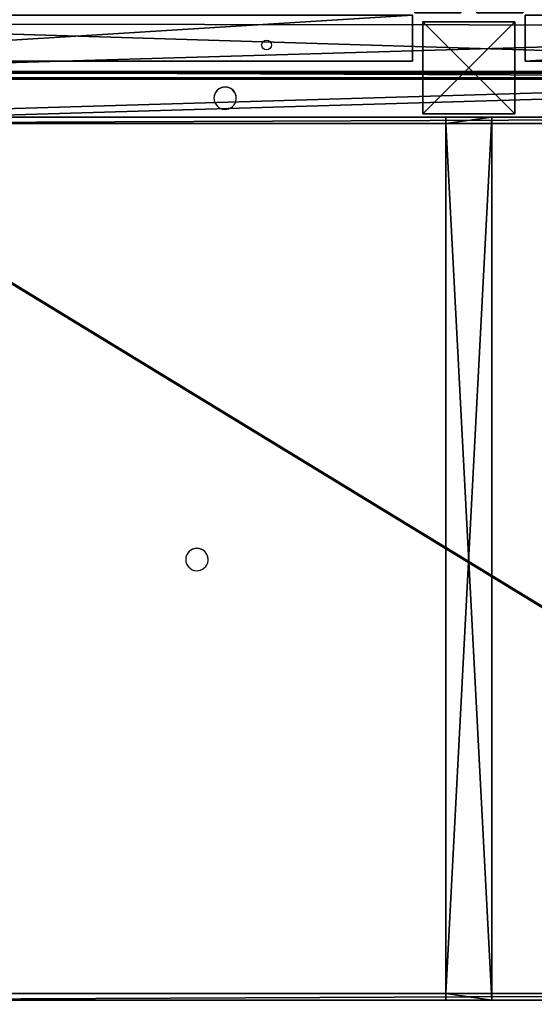
# Model space of a CAD drawing. Units: centimetres. Extents: x -480 to 480, y -422 to 423.
# Drawn here: x -124 to -79, y -83 to 3 of the extents above; entities that cross this region are included whole.
import ezdxf

# ---------------------------------------------------------------- set-up
doc = ezdxf.new("R2010")
doc.units = ezdxf.units.CM
doc.header["$LTSCALE"] = 2.54
doc.layers.get('0').update_dxf_attribs({"true_color": 0xff5454})
doc.layers.add('VP-EQ', color=7, linetype='Continuous', true_color=0x8a3492, plot=False)

# ---------------------------------------------------------------- blocks, each defined once
blk = doc.blocks.new('Grupuj_155')
at = {"color": 28, "true_color": 0x301b02}
for p, q in [((84.946, 138, 0.8), (84.946, 0, 0.8)), ((84.946, 138), (84.946, 0)), ((84.946, 138, 0.8), (84.946, 0, 0.8)), ((84.946, 138), (84.946, 0))]:
    blk.add_line(p, q, dxfattribs=at)
at = {"color": 0}
mesh = blk.add_polyface(dxfattribs=at)
corners = [(0, 0, 0.8), (84.946, 138, 0.8), (0, 138, 0.8), (84.946, 0, 0.8)]
mesh.append_faces([[corners[k] for k in face] for face in [(0, 1, 2), (1, 0, 3)]], dxfattribs={"vtx0": -1, "color": 0})
mesh = blk.add_polyface(dxfattribs=at)
corners = [(84.946, 138), (0, 0), (0, 138), (84.946, 0)]
mesh.append_faces([[corners[k] for k in face] for face in [(0, 1, 2), (1, 0, 3)]], dxfattribs={"vtx0": -1, "color": 0})
at = {"color": 28, "true_color": 0x301b02}
mesh = blk.add_polyface(dxfattribs=at)
corners = [(84.946, 138), (84.946, 0, 0.8), (84.946, 0), (84.946, 138, 0.8)]
mesh.append_faces([[corners[k] for k in face] for face in [(0, 1, 2), (1, 0, 3)]], dxfattribs={"vtx0": -1, "color": 28})
blk = doc.blocks.new('Grupuj_153')
at = {"color": 0}
for p, q in [((0, 4, 4), (76.946, 4, 4)), ((0, 4), (76.946, 4)), ((0, 4, 4), (0, 4)), ((0, 0, 4), (0, 4, 4)), ((0, 4, 4), (0, 4)), ((0, 0), (0, 4)), ((0, 4, 4), (76.946, 4, 4)), ((0, 0, 4), (0, 4, 4)), ((0, 4), (76.946, 4)), ((0, 0), (0, 4)), ((76.946, 4, 4), (76.946, 0, 4)), ((76.946, 4), (76.946, 0)), ((76.946, 4, 4), (76.946, 4)), ((76.946, 4, 4), (76.946, 4)), ((76.946, 4, 4), (76.946, 0, 4)), ((76.946, 4), (76.946, 0)), ((0, 0, 4), (0, 0)), ((76.946, 0, 4), (0, 0, 4)), ((76.946, 0), (0, 0)), ((76.946, 0, 4), (0, 0, 4)), ((0, 0, 4), (0, 0)), ((76.946, 0), (0, 0)), ((76.946, 0, 4), (76.946, 0)), ((76.946, 0, 4), (76.946, 0))]:
    blk.add_line(p, q, dxfattribs=at)
mesh = blk.add_polyface(dxfattribs=at)
corners = [(0, 4), (76.946, 4, 4), (76.946, 4), (0, 4, 4)]
mesh.append_faces([[corners[k] for k in face] for face in [(0, 1, 2), (1, 0, 3)]], dxfattribs={"vtx0": -1, "color": 0})
mesh = blk.add_polyface(dxfattribs=at)
corners = [(0, 4, 4), (0, 0), (0, 0, 4), (0, 4)]
mesh.append_faces([[corners[k] for k in face] for face in [(0, 1, 2), (1, 0, 3)]], dxfattribs={"vtx0": -1, "color": 0})
mesh = blk.add_polyface(dxfattribs=at)
corners = [(76.946, 0, 4), (0, 4, 4), (0, 0, 4), (76.946, 4, 4)]
mesh.append_faces([[corners[k] for k in face] for face in [(0, 1, 2), (1, 0, 3)]], dxfattribs={"vtx0": -1, "color": 0})
mesh = blk.add_polyface(dxfattribs=at)
corners = [(76.946, 4), (0, 0), (0, 4), (76.946, 0)]
mesh.append_faces([[corners[k] for k in face] for face in [(0, 1, 2), (1, 0, 3)]], dxfattribs={"vtx0": -1, "color": 0})
mesh = blk.add_polyface(dxfattribs=at)
corners = [(76.946, 4), (76.946, 0, 4), (76.946, 0), (76.946, 4, 4)]
mesh.append_faces([[corners[k] for k in face] for face in [(0, 1, 2), (1, 0, 3)]], dxfattribs={"vtx0": -1, "color": 0})
mesh = blk.add_polyface(dxfattribs=at)
corners = [(76.946, 0, 4), (0, 0), (76.946, 0), (0, 0, 4)]
mesh.append_faces([[corners[k] for k in face] for face in [(0, 1, 2), (1, 0, 3)]], dxfattribs={"vtx0": -1, "color": 0})
blk = doc.blocks.new('Grupuj_154')
at = {"color": 0}
for p, q in [((84.946, 138, 4), (84.946, 0, 4)), ((84.946, 138), (84.946, 0)), ((84.946, 138), (84.946, 0)), ((84.946, 138, 4), (84.946, 0, 4)), ((4, 4), (4, 134)), ((4, 4), (4, 134)), ((4, 4, 4), (4, 134, 4)), ((4, 4, 4), (4, 134, 4)), ((80.946, 134), (80.946, 4)), ((80.946, 134, 4), (80.946, 4, 4)), ((80.946, 134), (80.946, 4)), ((80.946, 134, 4), (80.946, 4, 4))]:
    blk.add_line(p, q, dxfattribs=at)
mesh = blk.add_polyface(dxfattribs=at)
corners = [(84.946, 138), (4, 134), (0, 138), (80.946, 134), (84.946, 0), (0, 0), (4, 4), (80.946, 4)]
mesh.append_faces([[corners[k] for k in face] for face in [(0, 1, 2), (1, 0, 3), (5, 6, 4), (6, 2, 1)]], dxfattribs={"vtx0": -1, "vtx1": -1, "color": 0})
mesh.append_faces([[corners[k] for k in face] for face in [(3, 0, 4), (6, 5, 2), (4, 6, 7), (4, 7, 3)]], dxfattribs={"vtx0": -1, "vtx2": -1, "color": 0})
mesh = blk.add_polyface(dxfattribs=at)
corners = [(0, 0, 4), (4, 4, 4), (0, 138, 4), (84.946, 0, 4), (80.946, 4, 4), (80.946, 134, 4), (4, 134, 4), (84.946, 138, 4)]
mesh.append_faces([[corners[k] for k in face] for face in [(0, 1, 2), (1, 3, 4), (4, 3, 5), (2, 6, 7), (6, 2, 1), (7, 5, 3)]], dxfattribs={"vtx0": -1, "vtx1": -1, "color": 0})
mesh.append_faces([[corners[k] for k in face] for face in [(1, 0, 3), (7, 6, 5)]], dxfattribs={"vtx0": -1, "vtx2": -1, "color": 0})
mesh = blk.add_polyface(dxfattribs=at)
corners = [(84.946, 138), (84.946, 0, 4), (84.946, 0), (84.946, 138, 4)]
mesh.append_faces([[corners[k] for k in face] for face in [(0, 1, 2), (1, 0, 3)]], dxfattribs={"vtx0": -1, "color": 0})
mesh = blk.add_polyface(dxfattribs=at)
corners = [(4, 4), (4, 134, 4), (4, 4, 4), (4, 134)]
mesh.append_faces([[corners[k] for k in face] for face in [(0, 1, 2), (1, 0, 3)]], dxfattribs={"vtx0": -1, "color": 0})
mesh = blk.add_polyface(dxfattribs=at)
corners = [(80.946, 134, 4), (80.946, 4), (80.946, 4, 4), (80.946, 134)]
mesh.append_faces([[corners[k] for k in face] for face in [(0, 1, 2), (1, 0, 3)]], dxfattribs={"vtx0": -1, "color": 0})
blk = doc.blocks.new('Grupuj_158')
at = {"color": 18, "true_color": 0x020202}
blk.add_blockref('Grupuj_155', (0, 0, 4), dxfattribs=at)
at = {"color": 18, "true_color": 0x060606}
blk.add_blockref('Grupuj_154', (0, 0), dxfattribs=at)
at = {"color": 18, "true_color": 0x060606, "zscale": -1, "rotation": 360}
blk.add_blockref('Grupuj_153', (4, 67, 4), dxfattribs=at)
blk = doc.blocks.new('Komponent_2')
at = {"color": 0, "extrusion": (0.139173, 2.49491e-13, 0.990268), "rotation": 89.99999999992438}
blk.add_blockref('Grupuj_158', (146.225, -80.837, 29.237), dxfattribs=at)
blk = doc.blocks.new('Grupuj_163')
at = {"color": 0}
for p, q in [((0, 64.2), (0, 64.2, 3.928)), ((0, 64.2), (0, 0)), ((0, 64.2, 3.928), (0, 0, 3.928)), ((0, 64.2, 3.928), (4, 64.2, 3.928)), ((0, 64.2, 3.928), (0, 0, 3.928)), ((0, 64.2), (4, 64.2)), ((0, 64.2), (0, 64.2, 3.928)), ((0, 64.2, 3.928), (4, 64.2, 3.928)), ((0, 64.2), (4, 64.2)), ((0, 64.2), (0, 0)), ((4, 64.2, 3.928), (4, 0, 3.928)), ((4, 64.2), (4, 64.2, 3.928)), ((4, 64.2), (4, 0)), ((4, 64.2), (4, 64.2, 3.928)), ((4, 64.2, 3.928), (4, 0, 3.928)), ((4, 64.2), (4, 0)), ((4, 0, 3.928), (0, 0, 3.928)), ((0, 0), (0, 0, 3.928)), ((4, 0), (0, 0)), ((0, 0), (0, 0, 3.928)), ((4, 0, 3.928), (0, 0, 3.928)), ((4, 0), (0, 0)), ((4, 0), (4, 0, 3.928)), ((4, 0), (4, 0, 3.928))]:
    blk.add_line(p, q, dxfattribs=at)
mesh = blk.add_polyface(dxfattribs=at)
corners = [(0, 64.2, 3.928), (0, 0), (0, 0, 3.928), (0, 64.2)]
mesh.append_faces([[corners[k] for k in face] for face in [(0, 1, 2), (1, 0, 3)]], dxfattribs={"vtx0": -1, "color": 0})
mesh = blk.add_polyface(dxfattribs=at)
corners = [(4, 0, 3.928), (0, 64.2, 3.928), (0, 0, 3.928), (4, 64.2, 3.928)]
mesh.append_faces([[corners[k] for k in face] for face in [(0, 1, 2), (1, 0, 3)]], dxfattribs={"vtx0": -1, "color": 0})
mesh = blk.add_polyface(dxfattribs=at)
corners = [(0, 64.2, 3.928), (4, 64.2), (0, 64.2), (4, 64.2, 3.928)]
mesh.append_faces([[corners[k] for k in face] for face in [(0, 1, 2), (1, 0, 3)]], dxfattribs={"vtx0": -1, "color": 0})
mesh = blk.add_polyface(dxfattribs=at)
corners = [(0, 64.2), (4, 0), (0, 0), (4, 64.2)]
mesh.append_faces([[corners[k] for k in face] for face in [(0, 1, 2), (1, 0, 3)]], dxfattribs={"vtx0": -1, "color": 0})
mesh = blk.add_polyface(dxfattribs=at)
corners = [(4, 64.2), (4, 0, 3.928), (4, 0), (4, 64.2, 3.928)]
mesh.append_faces([[corners[k] for k in face] for face in [(0, 1, 2), (1, 0, 3)]], dxfattribs={"vtx0": -1, "color": 0})
mesh = blk.add_polyface(dxfattribs=at)
corners = [(4, 0, 3.928), (0, 0), (4, 0), (0, 0, 3.928)]
mesh.append_faces([[corners[k] for k in face] for face in [(0, 1, 2), (1, 0, 3)]], dxfattribs={"vtx0": -1, "color": 0})
blk = doc.blocks.new('Grupuj_167')
at = {"color": 0, "rotation": 270.0000000000033}
for p in [(4.2, 72.6), (4.2, 4)]:
    blk.add_blockref('Grupuj_163', p, dxfattribs=at)
at = {"color": 0}
for p in [(0, 4.2), (68.6, 4.2)]:
    blk.add_blockref('Grupuj_163', p, dxfattribs=at)
blk = doc.blocks.new('Grupuj_186')
at = {"color": 28, "true_color": 0x301b02}
for p, q in [((4.05, 73.55), (142.05, 73.55)), ((4.05, 73.55, 0.8), (142.05, 73.55, 0.8)), ((4.05, 73.55, 0.8), (142.05, 73.55, 0.8)), ((4.05, 73.55), (142.05, 73.55))]:
    blk.add_line(p, q, dxfattribs=at)
at = {"color": 0}
mesh = blk.add_polyface(dxfattribs=at)
corners = [(142.05, 73.55), (4.05, 69.5), (4.05, 73.55), (142.05, 69.3), (146.1, 69.3), (142.05, 4.6), (146.1, 4.6), (0, 69.5), (142.05, 0), (0, 0)]
mesh.append_faces([[corners[k] for k in face] for face in [(0, 1, 2), (5, 4, 6), (7, 8, 9)]], dxfattribs={"vtx0": -1, "color": 0})
mesh.append_faces([[corners[k] for k in face] for face in [(4, 5, 3), (8, 3, 5)]], dxfattribs={"vtx0": -1, "vtx1": -1, "color": 0})
mesh.append_faces([[corners[k] for k in face] for face in [(8, 1, 3)]], dxfattribs={"vtx0": -1, "vtx1": -1, "vtx2": -1, "color": 0})
mesh.append_faces([[corners[k] for k in face] for face in [(1, 0, 3), (8, 7, 1)]], dxfattribs={"vtx0": -1, "vtx2": -1, "color": 0})
mesh = blk.add_polyface(dxfattribs=at)
corners = [(142.05, 0, 0.8), (0, 69.5, 0.8), (0, 0, 0.8), (4.05, 69.5, 0.8), (4.05, 73.55, 0.8), (142.05, 69.3, 0.8), (142.05, 4.6, 0.8), (146.1, 69.3, 0.8), (146.1, 4.6, 0.8), (142.05, 73.55, 0.8)]
mesh.append_faces([[corners[k] for k in face] for face in [(0, 1, 2), (7, 6, 8)]], dxfattribs={"vtx0": -1, "color": 0})
mesh.append_faces([[corners[k] for k in face] for face in [(1, 0, 3), (3, 0, 4), (5, 6, 7)]], dxfattribs={"vtx0": -1, "vtx1": -1, "color": 0})
mesh.append_faces([[corners[k] for k in face] for face in [(4, 0, 5)]], dxfattribs={"vtx0": -1, "vtx1": -1, "vtx2": -1, "color": 0})
mesh.append_faces([[corners[k] for k in face] for face in [(5, 0, 6)]], dxfattribs={"vtx0": -1, "vtx2": -1, "color": 0})
mesh.append_faces([[corners[k] for k in face] for face in [(9, 4, 5)]], dxfattribs={"vtx1": -1, "color": 0})
at = {"color": 28, "true_color": 0x301b02}
mesh = blk.add_polyface(dxfattribs=at)
corners = [(4.05, 73.55), (142.05, 73.55, 0.8), (142.05, 73.55), (4.05, 73.55, 0.8)]
mesh.append_faces([[corners[k] for k in face] for face in [(0, 1, 2), (1, 0, 3)]], dxfattribs={"vtx0": -1, "color": 28})
blk = doc.blocks.new('Grupuj_187')
at = {"color": 18, "true_color": 0x020202}
blk.add_blockref('Grupuj_186', (0, 0, 3.928), dxfattribs=at)
blk = doc.blocks.new('Komponent_57')
at = {"color": 18, "true_color": 0x060606, "rotation": 89.999999999998}
for p in [(73.585, 74, 0), (73.585, 0, 0)]:
    blk.add_blockref('Grupuj_167', p, dxfattribs=at)
at = {"color": 0, "rotation": 89.999999999998}
blk.add_blockref('Grupuj_187', (73.55, 0.25, 0), dxfattribs=at)
blk = doc.blocks.new('Grupuj_145')
at = {"color": 0}
for p, q in [((0, 0), (0, 8)), ((0, 0, 34.2), (0, 8, 34.2)), ((0, 8), (0, 8, 34.2)), ((0, 0, 34.2), (0, 8, 34.2)), ((0, 8, 34.2), (8, 8, 34.2)), ((0, 8), (8, 8)), ((0, 8), (0, 8, 34.2)), ((0, 8, 34.2), (8, 8, 34.2)), ((0, 0), (0, 8)), ((0, 8), (8, 8)), ((8, 8), (8, 0)), ((8, 8), (8, 8, 34.2)), ((8, 8, 34.2), (8, 0, 34.2)), ((8, 8, 34.2), (8, 0, 34.2)), ((8, 8), (8, 8, 34.2)), ((8, 8), (8, 0)), ((0, 0), (0, 0, 34.2)), ((8, 0), (0, 0)), ((8, 0, 34.2), (0, 0, 34.2)), ((0, 0), (0, 0, 34.2)), ((8, 0, 34.2), (0, 0, 34.2)), ((8, 0), (0, 0)), ((8, 0), (8, 0, 34.2)), ((8, 0), (8, 0, 34.2))]:
    blk.add_line(p, q, dxfattribs=at)
mesh = blk.add_polyface(dxfattribs=at)
corners = [(0, 8, 34.2), (0, 0), (0, 0, 34.2), (0, 8)]
mesh.append_faces([[corners[k] for k in face] for face in [(0, 1, 2), (1, 0, 3)]], dxfattribs={"vtx0": -1, "color": 0})
mesh = blk.add_polyface(dxfattribs=at)
corners = [(8, 0, 34.2), (0, 8, 34.2), (0, 0, 34.2), (8, 8, 34.2)]
mesh.append_faces([[corners[k] for k in face] for face in [(0, 1, 2), (1, 0, 3)]], dxfattribs={"vtx0": -1, "color": 0})
mesh = blk.add_polyface(dxfattribs=at)
corners = [(0, 8, 34.2), (8, 8), (0, 8), (8, 8, 34.2)]
mesh.append_faces([[corners[k] for k in face] for face in [(0, 1, 2), (1, 0, 3)]], dxfattribs={"vtx0": -1, "color": 0})
mesh = blk.add_polyface(dxfattribs=at)
corners = [(8, 8), (0, 0), (0, 8), (8, 0)]
mesh.append_faces([[corners[k] for k in face] for face in [(0, 1, 2), (1, 0, 3)]], dxfattribs={"vtx0": -1, "color": 0})
mesh = blk.add_polyface(dxfattribs=at)
corners = [(8, 8), (8, 0, 34.2), (8, 0), (8, 8, 34.2)]
mesh.append_faces([[corners[k] for k in face] for face in [(0, 1, 2), (1, 0, 3)]], dxfattribs={"vtx0": -1, "color": 0})
mesh = blk.add_polyface(dxfattribs=at)
corners = [(8, 0, 34.2), (0, 0), (8, 0), (0, 0, 34.2)]
mesh.append_faces([[corners[k] for k in face] for face in [(0, 1, 2), (1, 0, 3)]], dxfattribs={"vtx0": -1, "color": 0})
blk = doc.blocks.new('Grupuj_59')
at = {"color": 0}
blk.add_blockref('Grupuj_145', (0, 0, -5.568), dxfattribs=at)
blk = doc.blocks.new('Grupuj_31')
at = {"color": 0}
for name, p, rotation in [('Komponent_57', (315.627, 250.349, 30.372), 89.99999999979299), ('Komponent_2', (165.101, 250.439, 1.544), 270.000000000077)]:
    blk.add_blockref(name, p, dxfattribs=dict(at, rotation=rotation))
at = {"color": 8, "true_color": 0x6f7c7d}
blk.add_blockref('Grupuj_59', (238.327, 246.76, 5.668), dxfattribs=at)
blk = doc.blocks.new('1726')
at = {"layer": 'VP-EQ', "color": 0, "linetype": 'Continuous', "lineweight": 25}
for p, q in [((3646.388, 2225.673), (3646.388, 2362.223)), ((3646.924, 2362.223), (3646.924, 2225.673)), ((3604.648, 2317.848), (3604.64, 2317.848)), ((3604.64, 2315.898), (3604.648, 2315.898)), ((3644.754, 2315.398), (3644.746, 2315.398)), ((3644.746, 2313.448), (3644.754, 2313.448))]:
    blk.add_line(p, q, dxfattribs=at)
at = {"layer": 'VP-EQ', "color": 0, "linetype": 'Continuous', "lineweight": 25, "flags": 128}
for points in [[(3604.64, 2317.848), (3604.457, 2317.83), (3604.281, 2317.778), (3604.118, 2317.693), (3603.974, 2317.578), (3603.853, 2317.438), (3603.762, 2317.278), (3603.701, 2317.103), (3603.675, 2316.919), (3603.684, 2316.734), (3603.727, 2316.554), (3603.804, 2316.385), (3603.91, 2316.234), (3604.043, 2316.106), (3604.197, 2316.006), (3604.368, 2315.937), (3604.548, 2315.902), (3604.732, 2315.902), (3604.912, 2315.937), (3605.082, 2316.006), (3605.237, 2316.106), (3605.369, 2316.234), (3605.476, 2316.385), (3605.552, 2316.554), (3605.595, 2316.734), (3605.604, 2316.919), (3605.578, 2317.103), (3605.518, 2317.278), (3605.426, 2317.438), (3605.306, 2317.578), (3605.162, 2317.693), (3604.999, 2317.778), (3604.823, 2317.83), (3604.64, 2317.848)], [(3644.746, 2315.398), (3644.563, 2315.38), (3644.387, 2315.328), (3644.224, 2315.243), (3644.079, 2315.128), (3643.959, 2314.988), (3643.867, 2314.828), (3643.807, 2314.653), (3643.781, 2314.469), (3643.79, 2314.284), (3643.833, 2314.104), (3643.909, 2313.935), (3644.016, 2313.784), (3644.149, 2313.656), (3644.303, 2313.556), (3644.474, 2313.487), (3644.654, 2313.452), (3644.837, 2313.452), (3645.018, 2313.487), (3645.188, 2313.556), (3645.342, 2313.656), (3645.475, 2313.784), (3645.582, 2313.935), (3645.658, 2314.104), (3645.701, 2314.284), (3645.71, 2314.469), (3645.684, 2314.653), (3645.624, 2314.828), (3645.532, 2314.988), (3645.412, 2315.128), (3645.268, 2315.243), (3645.104, 2315.328), (3644.928, 2315.38), (3644.746, 2315.398)]]:
    blk.add_lwpolyline(points, dxfattribs=at)
at = {"layer": 'VP-EQ', "color": 0, "linetype": 'Continuous', "lineweight": 25}
blk.add_circle((3649.374, 2310.823), 0.425, dxfattribs=at)
for centre, start, end in [((3604.641, 2316.873), 270.43094, 89.56906), ((3644.747, 2314.423), 270.40293, 89.59707)]:
    blk.add_arc(centre, 0.975, start, end, dxfattribs=at)
blk = doc.blocks.new('1726_2D')
at = {"layer": 'VP-EQ', "color": 0, "rotation": 89.99999999999999}
blk.add_blockref('1726', (6201.738, -3139.932), dxfattribs=at)

msp = doc.modelspace()

# ---------------------------------------------------------------- block references
at = {"layer": 'VP-EQ', "color": 0}
for name, p in [('1726_2D', (-3993.594, -508.809)), ('Grupuj_31', (-327.395, -252.112))]:
    msp.add_blockref(name, p, dxfattribs=at)

doc.saveas('drawing.dxf')
